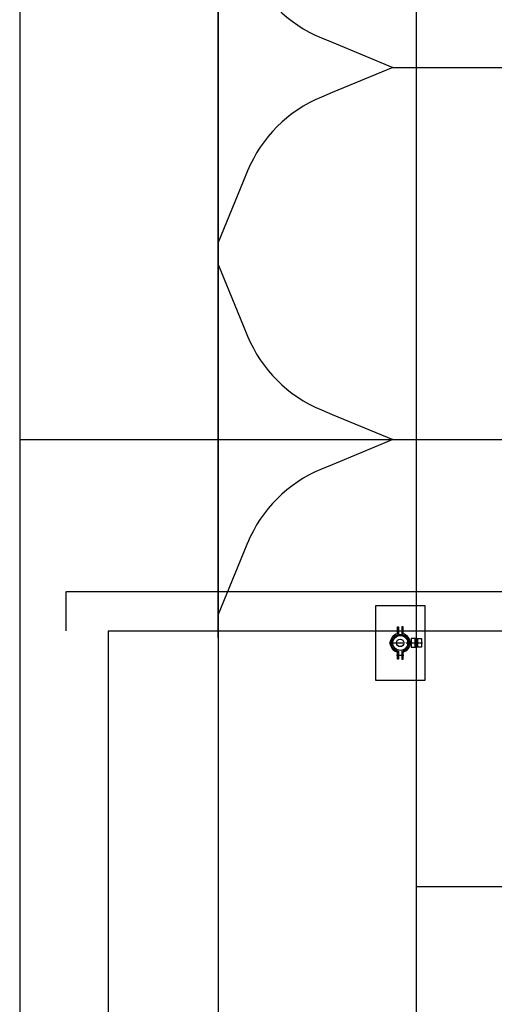
# Model space of a CAD drawing. Units: millimetres. Extents: x -28101 to 103363, y 4263 to 337812.
# Drawn here: x 28375 to 30290, y 11023 to 14993 of the extents above; entities that cross this region are included whole.
import ezdxf

# ---------------------------------------------------------------- set-up
doc = ezdxf.new("R2010")
doc.units = ezdxf.units.MM
doc.linetypes.add('ByLayer1', pattern=[0])
doc.linetypes.add('ls3', pattern=[0.85, 0.4, -0.2, 0.05, -0.2])
for name, color, linetype in [('A-2', 2, 'Continuous'), ('D-1', 1, 'Continuous'), ('D-5', 5, 'Continuous'), ('DIM', 106, 'Continuous')]:
    doc.layers.add(name, color=color, linetype=linetype)
doc.styles.add('DYN_DIM', font='arial.ttf')
doc.styles.get("Standard").update_dxf_attribs({"font": 'arial.ttf', "height": 100})
doc.dimstyles.new('ISO-25', dxfattribs={"dimtxt": 2.5, "dimasz": 2.5, "dimexe": 1.25, "dimexo": 0.625, "dimtad": 1, "dimtxsty": 'Standard', "dimcen": 2.5, "dimadec": 0, "dimazin": 0, "dimtfac": 1, "dimtmove": 0, "dimatfit": 3, "dimfxl": 1, "dimarcsym": 0})

# ---------------------------------------------------------------- blocks, each defined once
blk = doc.blocks.new('*D1567')
at = {"layer": 'Defpoints', "color": 0}
for p in [(28562.3, 12685.8), (28562.3, 12528.1), (44062.3, 12528.1)]:
    blk.add_point(p, dxfattribs=at)
at = {"layer": 'DIM', "color": 0, "lineweight": -2}
for p, q in [((28562.3, 12528.7), (28562.3, 12687.1)), ((44059.8, 12685.8), (28564.8, 12685.8)), ((44062.3, 12528.7), (44062.3, 12687.1))]:
    blk.add_line(p, q, dxfattribs=at)
at = {"layer": 'DIM', "color": 0}
for points in [[(28564.8, 12686.2), (28564.8, 12685.4), (28562.3, 12685.8)], [(44059.8, 12685.4), (44059.8, 12686.2), (44062.3, 12685.8)]]:
    blk.add_solid(points, dxfattribs=at)
at = {"layer": 'DIM', "color": 0, "insert": (36312.3, 12814.1), "char_height": 250, "attachment_point": 5, "style": 'DYN_DIM'}
blk.add_mtext('15500', dxfattribs=at)
blk = doc.blocks.new('ccLab_202541073937706_53')
at = {"layer": 'A-2', "linetype": 'Continuous'}
for p, q in [((-800, 0), (-440.1, 0)), ((-460.1, -101.5), (-705.1, 0)), ((-440.1, 0), (440.1, 0)), ((440.1, 0), (800, 0)), ((705.1, 0), (460.1, -101.5)), ((-417.1, -119.3), (-460.1, -101.5)), ((460.1, -101.5), (417.1, -119.3)), ((-101.5, -460.4), (-119.5, -417)), ((119.5, -417), (101.5, -460.4)), ((0, -705.4), (-101.5, -460.4)), ((101.5, -460.4), (0, -705.4)), ((0, -705.4), (0, -800))]:
    blk.add_line(p, q, dxfattribs=at)
for centre, start, end in [((-627.6, -627.4), 22.5, 67.5), ((627.6, -627.4), 112.5, 157.5)]:
    blk.add_arc(centre, 550, start, end, dxfattribs=at)
blk = doc.blocks.new('ITB10042025073925')
blk.add_blockref('ccLab_202541073937706_53', (0, 0))
at = {"flags": 1}
for tag in ['AUFLOESE', 'A', 'ARTINR', 'GRUPPE', 'C', 'BESCHR', 'MENGE', 'POSITION', 'DETAILS', 'ETIKETTE', 'B', 'LAYER']:
    blk.add_attdef(tag, (0, 0), '', height=3.5, dxfattribs=at)
blk = doc.blocks.new('ccLab_2025122111429584_48')
at = {"layer": 'D-1', "linetype": 'Continuous'}
for p, q in [((100, 150), (-100, 150)), ((-100, 150), (-100, -150)), ((100, -150), (100, 150)), ((-100, -150), (100, -150))]:
    blk.add_line(p, q, dxfattribs=at)
for radius in [30, 15]:
    blk.add_circle((0, 0), radius, dxfattribs=at)
blk = doc.blocks.new('ccLab_2025122111429584_49')
at = {"layer": 'D-1', "color": 7, "linetype": 'ls3'}
for p, q in [((-15, 49), (15, 49)), ((-45, 0), (90, 0)), ((65, -5), (65, 5)), ((-15, -49), (15, -49))]:
    blk.add_line(p, q, dxfattribs=at)
at = {"layer": 'D-1', "color": 1, "linetype": 'ByLayer1', "true_color": 0xff0000}
for p, q in [((-11.5, 36.9), (-11.5, 65)), ((-11.5, 65), (-6.5, 65)), ((-6.5, 65), (-6.5, 32.8)), ((11.5, 65), (6.5, 65)), ((6.5, 65), (6.5, 32.8)), ((11.5, 36.9), (11.5, 65)), ((6.5, 32.8), (-6.5, 32.8)), ((64, 17.5), (44.1, 17.5)), ((44.1, 17.5), (44.1, -17.5)), ((60, -17.5), (60, 17.5)), ((64, -17.5), (64, 17.5)), ((66, 17.5), (70, 17.5)), ((66, -17.5), (66, 17.5)), ((66, 17.5), (85.9, 17.5)), ((66, -17.5), (66, 17.5)), ((70, 17.5), (70, -17.5)), ((85.9, 17.5), (85.9, -17.5)), ((-11.5, -65), (-11.5, -36.9)), ((-6.5, -32.8), (-6.5, -65)), ((6.5, -32.8), (6.5, -65)), ((11.5, -65), (11.5, -36.9)), ((44.1, -17.5), (64, -17.5)), ((70, -17.5), (66, -17.5)), ((85.9, -17.5), (66, -17.5)), ((-6.5, -65), (-11.5, -65)), ((6.5, -65), (11.5, -65))]:
    blk.add_line(p, q, dxfattribs=at)
for centre, radius, start, end in [((-2.5, 0), 38, 103.7002, 256.2998), ((-2.5, 0), 33, 96.9621, 263.0379), ((2.5, 0), 33, 276.9621, 83.0379), ((2.5, 0), 38, 283.7002, 76.2998)]:
    blk.add_arc(centre, radius, start, end, dxfattribs=at)
blk = doc.blocks.new('ITB02122025111427')
for name in ['ccLab_2025122111429584_48', 'ccLab_2025122111429584_49']:
    blk.add_blockref(name, (0, 0))
at = {"flags": 1}
for tag in ['AUFLOESE', 'A', 'ARTINR', 'GRUPPE', 'C', 'BESCHR', 'MENGE', 'POSITION', 'DETAILS', 'ETIKETTE', 'B', 'LAYER']:
    blk.add_attdef(tag, (0, 0), '', height=3.5, dxfattribs=at)

msp = doc.modelspace()

# ---------------------------------------------------------------- linework, layer by layer
msp.add_lwpolyline([(28732.193, 6028.115), (44232.193, 6028.115), (44232.193, 12528.115), (28732.193, 12528.115)], close=True)
at = {"layer": 'A-2'}
for p, q in [((29175.373, 21200), (29175.373, 7400)), ((29975.373, 14800), (44875.373, 14800)), ((29975.373, 13300), (44775.373, 13300))]:
    msp.add_line(p, q, dxfattribs=at)
at = {"layer": 'D-1'}
msp.add_line((28375.373, 13300.054), (29975.373, 13300.054), dxfattribs=at)
at = {"layer": 'D-5'}
for p, q in [((28375.373, 21560), (28375.373, 5800.054)), ((29975.373, 21560), (29975.373, 5800.054)), ((45060, 11497.281), (29975.373, 11497.281))]:
    msp.add_line(p, q, dxfattribs=at)

# ---------------------------------------------------------------- block references
at = {"layer": 'A-2', "rotation": 89.9999999999998}
for p in [(29175.373, 14800), (29175.373, 13300)]:
    msp.add_blockref('ITB10042025073925', p, dxfattribs=at)
at = {"layer": 'D-1', "rotation": 359.9999999999999}
msp.add_blockref('ITB02122025111427', (29910.373, 12480), dxfattribs=at)

# ---------------------------------------------------------------- dimensions: what is measured, and where the dimension line sits
at = {"layer": 'DIM'}
dim = msp.add_aligned_dim(p1=(44062.293, 12528.115), p2=(28562.293, 12528.115), distance=-157.695, dimstyle='ISO-25', override={"dimtxt": 250, "dimdec": 0, "dimtxsty": 'DYN_DIM'}, dxfattribs=at)
dim.commit()
dim.dimension.update_dxf_attribs({"geometry": '*D1567', "text_midpoint": (36312.293, 12814.06)})

doc.saveas('drawing.dxf')
